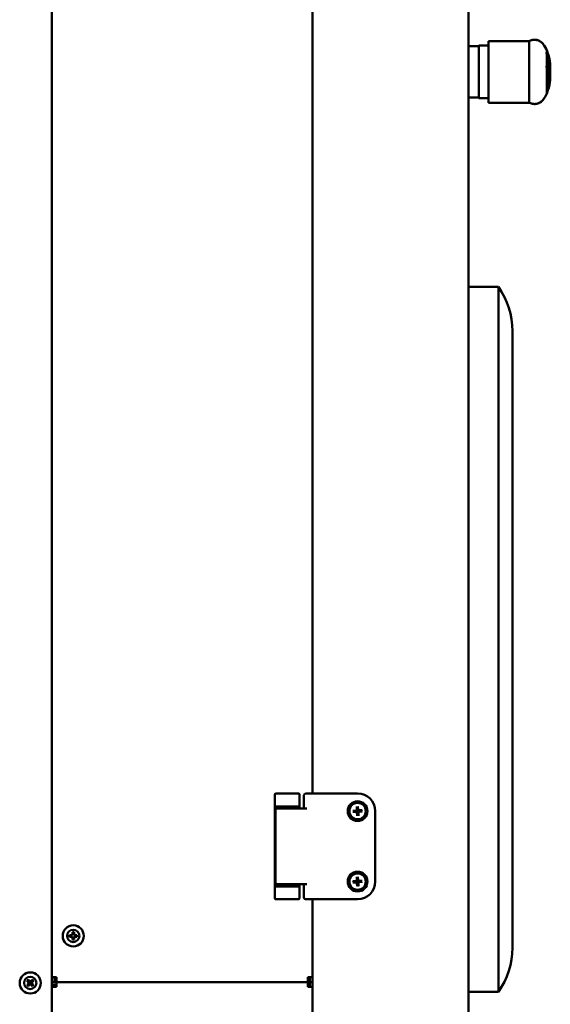
# Model space of a CAD drawing. Units: millimetres. Extents: x 2209 to 20209, y 1246 to 10629.
# Drawn here: x 18784 to 19085, y 2239 to 2797 of the extents above; entities that cross this region are included whole.
import ezdxf

# ---------------------------------------------------------------- set-up
doc = ezdxf.new("R2010")
doc.units = ezdxf.units.MM
doc.layers.add('Visible (ISO)', color=7, linetype='Continuous', lineweight=50)

msp = doc.modelspace()

# ---------------------------------------------------------------- linework, layer by layer
at = {"layer": 'Visible (ISO)'}
for p, q in [((18802.43, 1800.47), (18802.43, 3354.66)), ((19038.93, 1801.96), (19038.93, 3354.06)), ((18950.43, 2358.26), (18950.43, 3249.16)), ((18950.43, 3249.16), (18950.43, 2358.26)), ((19044.93, 2782.76), (19044.93, 2752.76)), ((19044.93, 2782.76), (19050.43, 2782.76)), ((19044.93, 2782.76), (19044.93, 2752.76)), ((19044.93, 2782.76), (19050.43, 2782.76)), ((19050.43, 2785.26), (19050.43, 2750.26)), ((19050.43, 2785.26), (19073.43, 2785.26)), ((19050.43, 2785.26), (19050.43, 2750.26)), ((19050.43, 2785.26), (19073.43, 2785.26)), ((19073.43, 2785.26), (19073.43, 2750.26)), ((19073.43, 2785.26), (19073.43, 2750.26)), ((19044.93, 2782.26), (19038.93, 2782.26)), ((19044.93, 2782.26), (19038.93, 2782.26)), ((19083.52, 2779.76), (19083.52, 2778.15)), ((19083.52, 2779.74), (19083.52, 2770.76)), ((19084.24, 2777.74), (19083.52, 2777.74)), ((19084.24, 2776.42), (19084.24, 2777.76)), ((19084.24, 2770.26), (19084.24, 2777.74)), ((19084.24, 2776.42), (19083.76, 2776.42)), ((19083.52, 2770.31), (19083.52, 2757.37)), ((19084.24, 2769.88), (19083.52, 2769.88)), ((19084.24, 2759.1), (19084.24, 2769.88)), ((19083.52, 2761.18), (19083.52, 2755.76)), ((19084.24, 2757.76), (19084.24, 2762.28)), ((19084.24, 2759.1), (19083.52, 2759.1)), ((19083.82, 2757.05), (19083.52, 2757.05)), ((19044.93, 2753.26), (19038.93, 2753.26)), ((19044.93, 2753.26), (19038.93, 2753.26)), ((19044.93, 2752.76), (19050.43, 2752.76)), ((19044.93, 2752.76), (19050.43, 2752.76)), ((19050.43, 2750.26), (19073.43, 2750.26)), ((19050.43, 2750.26), (19073.43, 2750.26)), ((19038.93, 2645.69), (19055.93, 2645.69)), ((19055.93, 2620.69), (19055.93, 2645.69)), ((19055.93, 2620.69), (19055.93, 2270.69)), ((19063.93, 2620.69), (19063.93, 2270.69)), ((18930.04, 2358.26), (18929.53, 2358.26)), ((18942.03, 2358.26), (18930.04, 2358.26)), ((18942.53, 2358.26), (18942.03, 2358.26)), ((18950.4, 2358.26), (18946.53, 2358.26)), ((18951.4, 2358.26), (18950.4, 2358.26)), ((18976.03, 2358.26), (18951.4, 2358.26)), ((18929.03, 2357.76), (18929.03, 2298.76)), ((18943.03, 2357.76), (18943.03, 2349.76)), ((18945.53, 2357.26), (18945.53, 2354.84)), ((18945.53, 2354.84), (18945.53, 2349.76)), ((18929.53, 2349.76), (18940.63, 2349.76)), ((18929.53, 2306.76), (18929.53, 2349.76)), ((18929.74, 2350.96), (18930.04, 2350.96)), ((18930.03, 2350.76), (18942.03, 2350.76)), ((18930.03, 2350.76), (18930.03, 2349.76)), ((18942.03, 2350.96), (18930.04, 2350.96)), ((18933.06, 2350.96), (18933.06, 2350.76)), ((18939.01, 2350.96), (18939.01, 2350.76)), ((18947.24, 2349.76), (18940.63, 2349.76)), ((18942.03, 2350.96), (18942.32, 2350.96)), ((18942.03, 2350.76), (18942.03, 2349.76)), ((18973.36, 2348.42), (18975.21, 2348.65)), ((18973.4, 2347.77), (18975.27, 2347.77)), ((18975.54, 2350.89), (18975.54, 2349.02)), ((18975.87, 2345.58), (18975.64, 2347.44)), ((18976.19, 2350.93), (18976.42, 2349.08)), ((18976.52, 2345.62), (18976.52, 2347.49)), ((18978.67, 2348.75), (18976.8, 2348.75)), ((18978.71, 2348.1), (18976.85, 2347.87)), ((18986.03, 2308.26), (18986.03, 2348.26)), ((18973.36, 2308.42), (18975.21, 2308.65)), ((18973.4, 2307.77), (18975.27, 2307.77)), ((18975.54, 2310.89), (18975.54, 2309.02)), ((18976.19, 2310.93), (18976.42, 2309.08)), ((18978.67, 2308.75), (18976.8, 2308.75)), ((18978.71, 2308.1), (18976.85, 2307.87)), ((18929.53, 2306.76), (18940.63, 2306.76)), ((18930.04, 2305.56), (18929.74, 2305.56)), ((18930.03, 2305.76), (18930.03, 2306.76)), ((18942.03, 2305.76), (18930.03, 2305.76)), ((18930.04, 2305.56), (18942.03, 2305.56)), ((18933.06, 2305.76), (18933.06, 2305.56)), ((18939.01, 2305.76), (18939.01, 2305.56)), ((18947.24, 2306.76), (18940.63, 2306.76)), ((18942.03, 2305.76), (18942.03, 2306.76)), ((18942.32, 2305.56), (18942.03, 2305.56)), ((18943.03, 2306.76), (18943.03, 2298.76)), ((18945.53, 2306.76), (18945.53, 2301.67)), ((18975.87, 2305.58), (18975.64, 2307.44)), ((18976.52, 2305.62), (18976.52, 2307.49)), ((18929.53, 2298.26), (18930.04, 2298.26)), ((18942.03, 2298.26), (18930.04, 2298.26)), ((18942.03, 2298.26), (18942.53, 2298.26)), ((18945.53, 2301.67), (18945.53, 2299.26)), ((18946.53, 2298.26), (18950.4, 2298.26)), ((18951.4, 2298.26), (18950.4, 2298.26)), ((18950.43, 2253.96), (18950.43, 2298.26)), ((18950.43, 2298.26), (18950.43, 1801.96)), ((18951.4, 2298.26), (18976.03, 2298.26)), ((18814.23, 2277.86), (18814.15, 2277.94)), ((18814.15, 2276.98), (18814.23, 2277.05)), ((18815.11, 2277.94), (18815.04, 2277.86)), ((18815.04, 2277.05), (18815.11, 2276.98)), ((19055.93, 2245.69), (19055.93, 2270.69)), ((18802.43, 2253.96), (18805.13, 2253.96)), ((18803.93, 2251.26), (18803.93, 2253.96)), ((18805.13, 2251.26), (18805.13, 2253.96)), ((18947.73, 2253.96), (18947.73, 2251.26)), ((18947.73, 2253.96), (18950.43, 2253.96)), ((18948.93, 2253.96), (18948.93, 2251.26)), ((18950.43, 2251.26), (18950.43, 2253.96)), ((18789.56, 2250.76), (18789.66, 2250.76)), ((18790.23, 2251.33), (18790.23, 2251.43)), ((18790.23, 2250.19), (18790.23, 2250.08)), ((18790.91, 2250.76), (18790.8, 2250.76)), ((18805.13, 2251.26), (18802.43, 2251.26)), ((18802.43, 2251.26), (18803.93, 2251.26)), ((18802.43, 2249.76), (18805.13, 2249.76)), ((18802.43, 2248.56), (18805.13, 2248.56)), ((18805.13, 2251.26), (18805.13, 2248.56)), ((18947.73, 2251.26), (18805.13, 2251.26)), ((18805.13, 2251.26), (18947.73, 2251.26)), ((18947.73, 2251.26), (18947.73, 2248.56)), ((18950.43, 2248.56), (18947.73, 2248.56)), ((18948.93, 2251.26), (18948.93, 2248.56)), ((18950.43, 2251.26), (18948.93, 2251.26)), ((18948.93, 2251.26), (18950.43, 2251.26)), ((18950.43, 2248.56), (18950.43, 2251.26)), ((18950.43, 1801.96), (18950.43, 2248.56)), ((19038.93, 2245.69), (19055.93, 2245.69))]:
    msp.add_line(p, q, dxfattribs=at)
for centre, radius in [((18976.03, 2348.26), 5.6), ((18976.03, 2348.26), 4.65), ((18976.03, 2308.26), 5.6), ((18976.03, 2308.26), 4.65), ((18814.63, 2277.46), 6), ((18814.63, 2277.46), 3.5), ((18790.23, 2250.76), 6), ((18790.23, 2250.76), 3.5)]:
    msp.add_circle(centre, radius, dxfattribs=at)
for centre, radius, start, end in [((19020.87, 2620.69), 43.06, 0, 35.4893), ((18946.53, 2357.26), 1, 90, 180), ((18976.03, 2348.26), 10, 0, 90), ((18976.03, 2348.26), 1.37, 175.5952, 191.5492), ((18975.16, 2349.02), 0.379, 277.1443, 0), ((18975.27, 2347.39), 0.379, 7.1443, 90), ((18976.03, 2348.26), 1.37, 85.5952, 101.5492), ((18976.03, 2348.26), 1.37, 265.5952, 281.5492), ((18976.8, 2349.13), 0.379, 187.1443, 270), ((18976.9, 2347.49), 0.379, 97.1443, 180), ((18976.03, 2348.26), 1.37, 355.5952, 11.5492), ((18976.03, 2308.26), 1.37, 175.5952, 191.5492), ((18975.16, 2309.02), 0.379, 277.1443, 0), ((18975.27, 2307.39), 0.379, 7.1443, 90), ((18976.03, 2308.26), 1.37, 85.5952, 101.5492), ((18976.03, 2308.26), 10, 270, 0), ((18976.8, 2309.13), 0.379, 187.1443, 270), ((18976.9, 2307.49), 0.379, 97.1443, 180), ((18976.03, 2308.26), 1.37, 355.5952, 11.5492), ((18976.03, 2308.26), 1.37, 265.5952, 281.5492), ((18946.53, 2299.26), 1, 180, 270), ((18814.63, 2277.46), 2.1, 167.4353, 192.5647), ((18814.63, 2277.46), 2.1, 77.4353, 102.5647), ((18814.63, 2277.46), 2.1, 257.4353, 282.5647), ((18814.63, 2277.46), 2.1, 347.4353, 12.5647), ((19020.87, 2270.69), 43.06, 324.5107, 0), ((18790.23, 2250.76), 2.1, 122.4353, 147.5647), ((18790.23, 2250.76), 2.1, 32.4353, 57.5647), ((18947.73, 2253.96), 1.2, 270, 0), ((18790.23, 2250.76), 2.1, 212.4353, 237.5647), ((18790.23, 2250.76), 2.1, 302.4353, 327.5647), ((18947.73, 2253.96), 2.7, 270, 296.3878), ((18947.73, 2248.56), 2.7, 63.6122, 90), ((18947.73, 2248.56), 1.2, 0, 90)]:
    msp.add_arc(centre, radius, start, end, dxfattribs=at)
at = {"layer": 'Visible (ISO)', "extrusion": (0, 0, -1)}
for centre, major_axis, ratio, start_param, end_param in [((18929.53, 2357.76), (-0.5, 0), 0.999275, 0, 1.570796), ((18942.53, 2357.76), (-0.5, 0), 0.999275, 1.570796, 3.141593), ((18929.53, 2298.76), (0.5, 0), 0.999275, 1.570796, 3.141593), ((18942.53, 2298.76), (0.5, 0), 0.999275, 0, 1.570796), ((18814.63, 2277.81), (-3.58, 0), 0.034899, 0.961679, 1.436913), ((18814.63, 2277.1), (3.58, 0), 0.034899, 1.70468, 2.179914), ((18814.28, 2277.46), (0, -3.58), 0.034899, 1.70468, 2.179914), ((18814.28, 2277.46), (0, -3.58), 0.034899, 0.961679, 1.436913), ((18814.99, 2277.46), (0, 3.58), 0.034899, 0.961679, 1.436913), ((18814.99, 2277.46), (0, 3.58), 0.034899, 1.70468, 2.179914), ((18814.63, 2277.81), (-3.58, 0), 0.034899, 1.70468, 2.179914), ((18814.63, 2277.1), (3.58, 0), 0.034899, 0.961679, 1.436913), ((18789.98, 2250.51), (2.53, -2.53), 0.034899, 1.70468, 2.179914), ((18790.48, 2251.01), (-2.53, 2.53), 0.034899, 0.961679, 1.436913), ((18789.98, 2251.01), (-2.53, -2.53), 0.034899, 1.70468, 2.179914), ((18790.48, 2250.51), (2.53, 2.53), 0.034899, 0.961679, 1.436913), ((18789.98, 2251.01), (-2.53, -2.53), 0.034899, 0.961679, 1.436913), ((18790.48, 2250.51), (2.53, 2.53), 0.034899, 1.70468, 2.179914), ((18789.98, 2250.51), (2.53, -2.53), 0.034899, 0.961679, 1.436913), ((18790.48, 2251.01), (-2.53, 2.53), 0.034899, 1.70468, 2.179914)]:
    msp.add_ellipse(centre, major_axis=major_axis, ratio=ratio, start_param=start_param, end_param=end_param, dxfattribs=at)
at = {"layer": 'Visible (ISO)'}
for points, knots in [([(19085.43, 2767.76), (19085.43, 2770.84), (19085.36, 2772.96), (19084.48, 2777.29), (19083.77, 2779.32), (19082.35, 2782.3), (19081.65, 2783.28), (19080.3, 2784.65), (19079.67, 2785.13), (19078.55, 2785.63), (19078.23, 2785.75), (19077.31, 2785.97), (19076.66, 2786.05), (19075.16, 2785.86), (19074.39, 2785.66), (19073.43, 2785.26)], [1, 1, 1, 1, 1.8, 1.8, 2.6, 2.6, 3.4, 3.4, 4.067602, 4.067602, 4.315533, 4.315533, 4.696284, 4.696284, 5, 5, 5, 5]), ([(19083.52, 2779.76), (19083.07, 2780.85), (19082.61, 2781.75), (19081.69, 2783.17), (19081.24, 2783.72), (19080.29, 2784.64), (19079.79, 2785.02), (19078.61, 2785.63), (19077.95, 2785.89), (19076.49, 2786.02), (19075.82, 2785.99), (19074.53, 2785.67), (19074.02, 2785.5), (19073.43, 2785.26)], [2.424234, 2.424234, 2.424234, 2.424234, 2.939387, 2.939387, 3.45454, 3.45454, 3.969693, 3.969693, 4.484847, 4.484847, 4.814055, 4.814055, 5, 5, 5, 5]), ([(19083.25, 2778.71), (19083.28, 2778.58), (19083.32, 2778.45), (19083.54, 2777.58), (19083.7, 2776.82), (19083.82, 2776.06)], [-0.3568663, -0.3568663, -0.3568663, -0.3568663, -0.3134572, -0.3134572, -0.0593735, -0.0593735, -0.0593735, -0.0593735]), ([(19085.43, 2767.76), (19085.43, 2768.63), (19085.43, 2769.42), (19085.4, 2770.89), (19085.37, 2771.57), (19085.27, 2772.89), (19085.19, 2773.53), (19085, 2774.78), (19084.87, 2775.4), (19084.58, 2776.6), (19084.42, 2777.19), (19084.24, 2777.76)], [1, 1, 1, 1, 1.227162, 1.227162, 1.454325, 1.454325, 1.681487, 1.681487, 1.908649, 1.908649, 2.135812, 2.135812, 2.135812, 2.135812]), ([(19083.82, 2776.06), (19083.96, 2776.02), (19084.09, 2775.97), (19084.3, 2775.89), (19084.38, 2775.86), (19084.45, 2775.82)], [-0.3585655, -0.3585655, -0.3585655, -0.3585655, -0.1923085, -0.1923085, -0.0596475, -0.0596475, -0.0596475, -0.0596475]), ([(19085.43, 2767.76), (19085.43, 2764.67), (19085.36, 2762.55), (19084.48, 2758.22), (19083.77, 2756.2), (19082.35, 2753.21), (19081.65, 2752.23), (19080.3, 2750.86), (19079.67, 2750.39), (19078.55, 2749.89), (19078.23, 2749.77), (19077.31, 2749.54), (19076.66, 2749.47), (19075.16, 2749.66), (19074.39, 2749.85), (19073.43, 2750.26)], [1, 1, 1, 1, 1.8, 1.8, 2.6, 2.6, 3.4, 3.4, 4.067602, 4.067602, 4.315533, 4.315533, 4.696284, 4.696284, 5, 5, 5, 5]), ([(19083.25, 2770.92), (19083.28, 2770.82), (19083.3, 2770.71), (19083.53, 2769.81), (19083.7, 2769), (19083.82, 2768.18)], [-0.3478122, -0.3478122, -0.3478122, -0.3478122, -0.313046, -0.313046, -0.0503734, -0.0503734, -0.0503734, -0.0503734]), ([(19085.43, 2767.76), (19085.43, 2766.88), (19085.43, 2766.1), (19085.4, 2764.63), (19085.37, 2763.95), (19085.27, 2762.62), (19085.19, 2761.99), (19085, 2760.73), (19084.87, 2760.12), (19084.58, 2758.91), (19084.42, 2758.32), (19084.24, 2757.76)], [1, 1, 1, 1, 1.227162, 1.227162, 1.454325, 1.454325, 1.681487, 1.681487, 1.908649, 1.908649, 2.135812, 2.135812, 2.135812, 2.135812]), ([(19083.52, 2755.76), (19083.07, 2754.66), (19082.61, 2753.77), (19081.69, 2752.34), (19081.24, 2751.8), (19080.29, 2750.88), (19079.79, 2750.5), (19078.61, 2749.88), (19077.95, 2749.62), (19076.49, 2749.5), (19075.82, 2749.53), (19074.53, 2749.84), (19074.02, 2750.01), (19073.43, 2750.26)], [2.424234, 2.424234, 2.424234, 2.424234, 2.939387, 2.939387, 3.45454, 3.45454, 3.969693, 3.969693, 4.484847, 4.484847, 4.814055, 4.814055, 5, 5, 5, 5]), ([(19083.25, 2756.81), (19083.28, 2756.82), (19083.32, 2756.83), (19083.55, 2756.91), (19083.7, 2756.98), (19083.82, 2757.05)], [-0.3578861, -0.3578861, -0.3578861, -0.3578861, -0.3127935, -0.3127935, -0.0603845, -0.0603845, -0.0603845, -0.0603845]), ([(19083.82, 2757.05), (19083.84, 2757.14), (19083.87, 2757.22), (19084.12, 2758.1), (19084.3, 2758.89), (19084.45, 2759.7)], [-0.3864699, -0.3864699, -0.3864699, -0.3864699, -0.3567873, -0.3567873, -0.0864777, -0.0864777, -0.0864777, -0.0864777]), ([(18973.47, 2348.42), (18973.47, 2348.42), (18973.46, 2348.42), (18973.44, 2348.42), (18973.42, 2348.42), (18973.39, 2348.42), (18973.37, 2348.42), (18973.36, 2348.42)], [0.04527811, 0.04527811, 0.04527811, 0.04527811, 0.04924071, 0.04924071, 0.05415629, 0.05415629, 0.05914559, 0.05914559, 0.05914559, 0.05914559]), ([(18973.4, 2347.77), (18973.41, 2347.77), (18973.43, 2347.77), (18973.46, 2347.77), (18973.48, 2347.77), (18973.5, 2347.77), (18973.51, 2347.77), (18973.52, 2347.77)], [0.019842, 0.019842, 0.019842, 0.019842, 0.02483129, 0.02483129, 0.02974688, 0.02974688, 0.03370947, 0.03370947, 0.03370947, 0.03370947]), ([(18975.24, 2348.41), (18975.3, 2348.41), (18975.36, 2348.43), (18975.45, 2348.46), (18975.49, 2348.48), (18975.57, 2348.54), (18975.61, 2348.57), (18975.67, 2348.64), (18975.7, 2348.68), (18975.74, 2348.77), (18975.76, 2348.81), (18975.78, 2348.91), (18975.79, 2348.97), (18975.79, 2349.02)], [0.2787263, 0.2787263, 0.2787263, 0.2787263, 0.29655738, 0.29655738, 0.31060448, 0.31060448, 0.32465157, 0.32465157, 0.33869867, 0.33869867, 0.35274577, 0.35274577, 0.37057684, 0.37057684, 0.37057684, 0.37057684]), ([(18975.88, 2347.47), (18975.88, 2347.52), (18975.86, 2347.58), (18975.83, 2347.67), (18975.81, 2347.72), (18975.75, 2347.8), (18975.72, 2347.83), (18975.65, 2347.9), (18975.61, 2347.92), (18975.52, 2347.97), (18975.48, 2347.98), (18975.38, 2348.01), (18975.32, 2348.01), (18975.27, 2348.01)], [0.2787263, 0.2787263, 0.2787263, 0.2787263, 0.29655738, 0.29655738, 0.31060448, 0.31060448, 0.32465157, 0.32465157, 0.33869867, 0.33869867, 0.35274577, 0.35274577, 0.37057684, 0.37057684, 0.37057684, 0.37057684]), ([(18975.54, 2350.89), (18975.54, 2350.88), (18975.54, 2350.86), (18975.54, 2350.83), (18975.55, 2350.81), (18975.55, 2350.79), (18975.55, 2350.78), (18975.55, 2350.78)], [0.019842, 0.019842, 0.019842, 0.019842, 0.02483129, 0.02483129, 0.02974688, 0.02974688, 0.03370947, 0.03370947, 0.03370947, 0.03370947]), ([(18976.18, 2349.05), (18976.19, 2348.99), (18976.2, 2348.93), (18976.24, 2348.84), (18976.26, 2348.8), (18976.31, 2348.72), (18976.34, 2348.68), (18976.41, 2348.62), (18976.46, 2348.59), (18976.54, 2348.55), (18976.59, 2348.53), (18976.68, 2348.51), (18976.74, 2348.5), (18976.8, 2348.51)], [0.2787263, 0.2787263, 0.2787263, 0.2787263, 0.29655738, 0.29655738, 0.31060448, 0.31060448, 0.32465157, 0.32465157, 0.33869867, 0.33869867, 0.35274577, 0.35274577, 0.37057684, 0.37057684, 0.37057684, 0.37057684]), ([(18976.2, 2350.82), (18976.2, 2350.82), (18976.2, 2350.83), (18976.2, 2350.85), (18976.2, 2350.87), (18976.2, 2350.9), (18976.19, 2350.92), (18976.19, 2350.93)], [0.04527811, 0.04527811, 0.04527811, 0.04527811, 0.04924071, 0.04924071, 0.05415629, 0.05415629, 0.05914559, 0.05914559, 0.05914559, 0.05914559]), ([(18976.82, 2348.11), (18976.77, 2348.1), (18976.71, 2348.09), (18976.62, 2348.06), (18976.58, 2348.03), (18976.49, 2347.98), (18976.46, 2347.95), (18976.39, 2347.88), (18976.37, 2347.83), (18976.32, 2347.75), (18976.31, 2347.7), (18976.28, 2347.61), (18976.28, 2347.55), (18976.28, 2347.49)], [0.2787263, 0.2787263, 0.2787263, 0.2787263, 0.29655738, 0.29655738, 0.31060448, 0.31060448, 0.32465157, 0.32465157, 0.33869867, 0.33869867, 0.35274577, 0.35274577, 0.37057684, 0.37057684, 0.37057684, 0.37057684]), ([(18978.67, 2348.75), (18978.65, 2348.75), (18978.63, 2348.75), (18978.6, 2348.75), (18978.59, 2348.75), (18978.57, 2348.74), (18978.56, 2348.74), (18978.55, 2348.74)], [0.019842, 0.019842, 0.019842, 0.019842, 0.02483129, 0.02483129, 0.02974688, 0.02974688, 0.03370947, 0.03370947, 0.03370947, 0.03370947]), ([(18978.59, 2348.09), (18978.6, 2348.09), (18978.61, 2348.09), (18978.63, 2348.09), (18978.64, 2348.09), (18978.67, 2348.1), (18978.69, 2348.1), (18978.71, 2348.1)], [0.04527811, 0.04527811, 0.04527811, 0.04527811, 0.04924071, 0.04924071, 0.05415629, 0.05415629, 0.05914559, 0.05914559, 0.05914559, 0.05914559]), ([(18975.87, 2345.7), (18975.87, 2345.69), (18975.87, 2345.68), (18975.87, 2345.66), (18975.87, 2345.65), (18975.87, 2345.62), (18975.87, 2345.6), (18975.87, 2345.58)], [0.04527811, 0.04527811, 0.04527811, 0.04527811, 0.04924071, 0.04924071, 0.05415629, 0.05415629, 0.05914559, 0.05914559, 0.05914559, 0.05914559]), ([(18976.52, 2345.62), (18976.52, 2345.64), (18976.52, 2345.66), (18976.52, 2345.69), (18976.52, 2345.7), (18976.52, 2345.73), (18976.52, 2345.73), (18976.52, 2345.74)], [0.019842, 0.019842, 0.019842, 0.019842, 0.02483129, 0.02483129, 0.02974688, 0.02974688, 0.03370947, 0.03370947, 0.03370947, 0.03370947]), ([(18973.47, 2308.42), (18973.47, 2308.42), (18973.46, 2308.42), (18973.44, 2308.42), (18973.42, 2308.42), (18973.39, 2308.42), (18973.37, 2308.42), (18973.36, 2308.42)], [0.04527811, 0.04527811, 0.04527811, 0.04527811, 0.04924071, 0.04924071, 0.05415629, 0.05415629, 0.05914559, 0.05914559, 0.05914559, 0.05914559]), ([(18973.4, 2307.77), (18973.41, 2307.77), (18973.43, 2307.77), (18973.46, 2307.77), (18973.48, 2307.77), (18973.5, 2307.77), (18973.51, 2307.77), (18973.52, 2307.77)], [0.019842, 0.019842, 0.019842, 0.019842, 0.02483129, 0.02483129, 0.02974688, 0.02974688, 0.03370947, 0.03370947, 0.03370947, 0.03370947]), ([(18975.24, 2308.41), (18975.3, 2308.41), (18975.36, 2308.43), (18975.45, 2308.46), (18975.49, 2308.48), (18975.57, 2308.54), (18975.61, 2308.57), (18975.67, 2308.64), (18975.7, 2308.68), (18975.74, 2308.77), (18975.76, 2308.81), (18975.78, 2308.91), (18975.79, 2308.97), (18975.79, 2309.02)], [0.2787263, 0.2787263, 0.2787263, 0.2787263, 0.29655738, 0.29655738, 0.31060448, 0.31060448, 0.32465157, 0.32465157, 0.33869867, 0.33869867, 0.35274577, 0.35274577, 0.37057684, 0.37057684, 0.37057684, 0.37057684]), ([(18975.88, 2307.47), (18975.88, 2307.52), (18975.86, 2307.58), (18975.83, 2307.67), (18975.81, 2307.72), (18975.75, 2307.8), (18975.72, 2307.83), (18975.65, 2307.9), (18975.61, 2307.92), (18975.52, 2307.97), (18975.48, 2307.98), (18975.38, 2308.01), (18975.32, 2308.01), (18975.27, 2308.01)], [0.2787263, 0.2787263, 0.2787263, 0.2787263, 0.29655738, 0.29655738, 0.31060448, 0.31060448, 0.32465157, 0.32465157, 0.33869867, 0.33869867, 0.35274577, 0.35274577, 0.37057684, 0.37057684, 0.37057684, 0.37057684]), ([(18975.54, 2310.89), (18975.54, 2310.88), (18975.54, 2310.86), (18975.54, 2310.83), (18975.55, 2310.81), (18975.55, 2310.79), (18975.55, 2310.78), (18975.55, 2310.78)], [0.019842, 0.019842, 0.019842, 0.019842, 0.02483129, 0.02483129, 0.02974688, 0.02974688, 0.03370947, 0.03370947, 0.03370947, 0.03370947]), ([(18976.18, 2309.05), (18976.19, 2308.99), (18976.2, 2308.93), (18976.24, 2308.84), (18976.26, 2308.8), (18976.31, 2308.72), (18976.34, 2308.68), (18976.41, 2308.62), (18976.46, 2308.59), (18976.54, 2308.55), (18976.59, 2308.53), (18976.68, 2308.51), (18976.74, 2308.5), (18976.8, 2308.51)], [0.2787263, 0.2787263, 0.2787263, 0.2787263, 0.29655738, 0.29655738, 0.31060448, 0.31060448, 0.32465157, 0.32465157, 0.33869867, 0.33869867, 0.35274577, 0.35274577, 0.37057684, 0.37057684, 0.37057684, 0.37057684]), ([(18976.2, 2310.82), (18976.2, 2310.82), (18976.2, 2310.83), (18976.2, 2310.85), (18976.2, 2310.87), (18976.2, 2310.9), (18976.19, 2310.92), (18976.19, 2310.93)], [0.04527811, 0.04527811, 0.04527811, 0.04527811, 0.04924071, 0.04924071, 0.05415629, 0.05415629, 0.05914559, 0.05914559, 0.05914559, 0.05914559]), ([(18976.82, 2308.11), (18976.77, 2308.1), (18976.71, 2308.09), (18976.62, 2308.06), (18976.58, 2308.03), (18976.49, 2307.98), (18976.46, 2307.95), (18976.39, 2307.88), (18976.37, 2307.83), (18976.32, 2307.75), (18976.31, 2307.7), (18976.28, 2307.61), (18976.28, 2307.55), (18976.28, 2307.49)], [0.2787263, 0.2787263, 0.2787263, 0.2787263, 0.29655738, 0.29655738, 0.31060448, 0.31060448, 0.32465157, 0.32465157, 0.33869867, 0.33869867, 0.35274577, 0.35274577, 0.37057684, 0.37057684, 0.37057684, 0.37057684]), ([(18978.67, 2308.75), (18978.65, 2308.75), (18978.63, 2308.75), (18978.6, 2308.75), (18978.59, 2308.75), (18978.57, 2308.74), (18978.56, 2308.74), (18978.55, 2308.74)], [0.019842, 0.019842, 0.019842, 0.019842, 0.02483129, 0.02483129, 0.02974688, 0.02974688, 0.03370947, 0.03370947, 0.03370947, 0.03370947]), ([(18978.59, 2308.09), (18978.6, 2308.09), (18978.61, 2308.09), (18978.63, 2308.09), (18978.64, 2308.09), (18978.67, 2308.1), (18978.69, 2308.1), (18978.71, 2308.1)], [0.04527811, 0.04527811, 0.04527811, 0.04527811, 0.04924071, 0.04924071, 0.05415629, 0.05415629, 0.05914559, 0.05914559, 0.05914559, 0.05914559]), ([(18975.87, 2305.7), (18975.87, 2305.69), (18975.87, 2305.68), (18975.87, 2305.66), (18975.87, 2305.65), (18975.87, 2305.62), (18975.87, 2305.6), (18975.87, 2305.58)], [0.04527811, 0.04527811, 0.04527811, 0.04527811, 0.04924071, 0.04924071, 0.05415629, 0.05415629, 0.05914559, 0.05914559, 0.05914559, 0.05914559]), ([(18976.52, 2305.62), (18976.52, 2305.64), (18976.52, 2305.66), (18976.52, 2305.69), (18976.52, 2305.7), (18976.52, 2305.73), (18976.52, 2305.73), (18976.52, 2305.74)], [0.019842, 0.019842, 0.019842, 0.019842, 0.02483129, 0.02483129, 0.02974688, 0.02974688, 0.03370947, 0.03370947, 0.03370947, 0.03370947])]:
    msp.add_open_spline(points, degree=3, knots=knots, dxfattribs=at)
for points, degree in [([(19083.52, 2778.15), (19083.43, 2778.34), (19083.34, 2778.52), (19083.25, 2778.71)], 3), ([(19084.24, 2777.74), (19084.03, 2778.41), (19083.79, 2779.09), (19083.52, 2779.74)], 3), ([(19084.45, 2775.82), (19084.38, 2776.02), (19084.31, 2776.22), (19084.24, 2776.42)], 3), ([(19083.52, 2770.76), (19083.45, 2770.81), (19083.38, 2770.85), (19083.32, 2770.89), (19083.25, 2770.92)], 4), ([(19084.24, 2769.88), (19084.03, 2770.03), (19083.79, 2770.17), (19083.52, 2770.31)], 3), ([(19083.82, 2768.18), (19084.08, 2768.81), (19084.29, 2769.45), (19084.45, 2770.09)], 3), ([(19084.45, 2770.09), (19084.4, 2770.13), (19084.35, 2770.18), (19084.29, 2770.22), (19084.24, 2770.26)], 4), ([(19084.24, 2762.28), (19084.03, 2761.91), (19083.79, 2761.54), (19083.52, 2761.18)], 3), ([(19083.52, 2757.37), (19083.43, 2757.18), (19083.34, 2756.99), (19083.25, 2756.81)], 3), ([(19084.45, 2759.7), (19084.38, 2759.5), (19084.31, 2759.3), (19084.24, 2759.1)], 3)]:
    msp.add_open_spline(points, degree=degree, dxfattribs=at)
for points, weights in [([(18973.47, 2348.42), (18974.25, 2348.38), (18974.67, 2348.36)], [1.00221682309, 1.05135723475, 1]), ([(18974.69, 2347.98), (18974.28, 2347.91), (18973.52, 2347.77)], [1, 1.0513572454, 1.00221682351]), ([(18974.67, 2348.36), (18975.03, 2348.39), (18975.24, 2348.41)], [1, 1.29471148087, 1.55752619738]), ([(18975.27, 2348.01), (18975.05, 2348), (18974.69, 2347.98)], [1.55752619738, 1.29471148087, 1]), ([(18975.76, 2349.6), (18975.69, 2350.01), (18975.55, 2350.78)], [1, 1.0513572438, 1.00221682344]), ([(18975.79, 2349.02), (18975.78, 2349.24), (18975.76, 2349.6)], [1.55752619738, 1.29471148087, 1]), ([(18975.87, 2345.7), (18975.91, 2346.48), (18975.93, 2346.89)], [1.00221682344, 1.05135724376, 1]), ([(18975.93, 2346.89), (18975.9, 2347.26), (18975.88, 2347.47)], [1, 1.29471148087, 1.55752619738]), ([(18976.2, 2350.82), (18976.16, 2350.04), (18976.14, 2349.62)], [1.00221682344, 1.05135724376, 1]), ([(18976.14, 2349.62), (18976.17, 2349.26), (18976.18, 2349.05)], [1, 1.29471148087, 1.55752619738]), ([(18976.28, 2347.49), (18976.29, 2347.28), (18976.31, 2346.92)], [1.55752619738, 1.29471148087, 1]), ([(18976.31, 2346.92), (18976.38, 2346.51), (18976.52, 2345.74)], [1, 1.0513572438, 1.00221682344]), ([(18976.8, 2348.51), (18977.01, 2348.51), (18977.37, 2348.53)], [1.55752619738, 1.29471148087, 1]), ([(18977.4, 2348.15), (18977.04, 2348.12), (18976.82, 2348.11)], [1, 1.29471148087, 1.55752619738]), ([(18977.37, 2348.53), (18977.78, 2348.6), (18978.55, 2348.74)], [1, 1.0513572497, 1.00221682367]), ([(18978.59, 2348.09), (18977.81, 2348.13), (18977.4, 2348.15)], [1.00221682309, 1.05135723475, 1]), ([(18973.47, 2308.42), (18974.25, 2308.38), (18974.67, 2308.36)], [1.00221682309, 1.05135723475, 1]), ([(18974.69, 2307.98), (18974.28, 2307.91), (18973.52, 2307.77)], [1, 1.0513572454, 1.00221682351]), ([(18974.67, 2308.36), (18975.03, 2308.39), (18975.24, 2308.41)], [1, 1.29471148087, 1.55752619738]), ([(18975.27, 2308.01), (18975.05, 2308), (18974.69, 2307.98)], [1.55752619738, 1.29471148087, 1]), ([(18975.76, 2309.6), (18975.69, 2310.01), (18975.55, 2310.78)], [1, 1.0513572438, 1.00221682344]), ([(18975.79, 2309.02), (18975.78, 2309.24), (18975.76, 2309.6)], [1.55752619738, 1.29471148087, 1]), ([(18976.2, 2310.82), (18976.16, 2310.04), (18976.14, 2309.62)], [1.00221682344, 1.05135724376, 1]), ([(18976.14, 2309.62), (18976.17, 2309.26), (18976.18, 2309.05)], [1, 1.29471148087, 1.55752619738]), ([(18976.8, 2308.51), (18977.01, 2308.51), (18977.37, 2308.53)], [1.55752619738, 1.29471148087, 1]), ([(18977.4, 2308.15), (18977.04, 2308.12), (18976.82, 2308.11)], [1, 1.29471148087, 1.55752619738]), ([(18977.37, 2308.53), (18977.78, 2308.6), (18978.55, 2308.74)], [1, 1.0513572497, 1.00221682367]), ([(18978.59, 2308.09), (18977.81, 2308.13), (18977.4, 2308.15)], [1.00221682309, 1.05135723475, 1]), ([(18975.87, 2305.7), (18975.91, 2306.48), (18975.93, 2306.89)], [1.00221682344, 1.05135724376, 1]), ([(18975.93, 2306.89), (18975.9, 2307.26), (18975.88, 2307.47)], [1, 1.29471148087, 1.55752619738]), ([(18976.28, 2307.49), (18976.29, 2307.28), (18976.31, 2306.92)], [1.55752619738, 1.29471148087, 1]), ([(18976.31, 2306.92), (18976.38, 2306.51), (18976.52, 2305.74)], [1, 1.0513572438, 1.00221682344]), ([(18812.58, 2277.91), (18813.88, 2277.87), (18814.23, 2277.86)], [1.50027486938, 3.10786616026, 3.93850388047]), ([(18814.23, 2277.05), (18813.88, 2277.05), (18812.58, 2277)], [3.93850388047, 3.10786616028, 1.50027486945]), ([(18814.23, 2277.86), (18814.22, 2278.21), (18814.18, 2279.51)], [3.93850388047, 3.10786616028, 1.50027486945]), ([(18814.18, 2275.41), (18814.22, 2276.71), (18814.23, 2277.05)], [1.50027486938, 3.10786616026, 3.93850388047]), ([(18815.09, 2279.51), (18815.04, 2278.21), (18815.04, 2277.86)], [1.50027486938, 3.10786616026, 3.93850388047]), ([(18815.04, 2277.86), (18815.38, 2277.87), (18816.68, 2277.91)], [3.93850388047, 3.10786616028, 1.50027486945]), ([(18815.04, 2277.05), (18815.04, 2276.71), (18815.09, 2275.41)], [3.93850388047, 3.10786616028, 1.50027486945]), ([(18816.68, 2277), (18815.38, 2277.05), (18815.04, 2277.05)], [1.50027486938, 3.10786616026, 3.93850388047]), ([(18789.66, 2250.76), (18789.41, 2251), (18788.46, 2251.88)], [3.93850388047, 3.10786616028, 1.50027486945]), ([(18789.11, 2252.53), (18789.99, 2251.58), (18790.23, 2251.33)], [1.50027486938, 3.10786616026, 3.93850388047]), ([(18790.23, 2251.33), (18790.47, 2251.58), (18791.36, 2252.53)], [3.93850388047, 3.10786616028, 1.50027486945]), ([(18792.01, 2251.88), (18791.05, 2251), (18790.8, 2250.76)], [1.50027486938, 3.10786616026, 3.93850388047]), ([(18788.46, 2249.63), (18789.41, 2250.52), (18789.66, 2250.76)], [1.50027486938, 3.10786616026, 3.93850388047]), ([(18790.23, 2250.19), (18789.99, 2249.94), (18789.11, 2248.99)], [3.93850388047, 3.10786616028, 1.50027486945]), ([(18791.36, 2248.99), (18790.47, 2249.94), (18790.23, 2250.19)], [1.50027486938, 3.10786616026, 3.93850388047]), ([(18790.8, 2250.76), (18791.05, 2250.52), (18792.01, 2249.63)], [3.93850388047, 3.10786616028, 1.50027486945])]:
    msp.add_rational_spline(points, weights, degree=2, dxfattribs=at)

doc.saveas('drawing.dxf')
